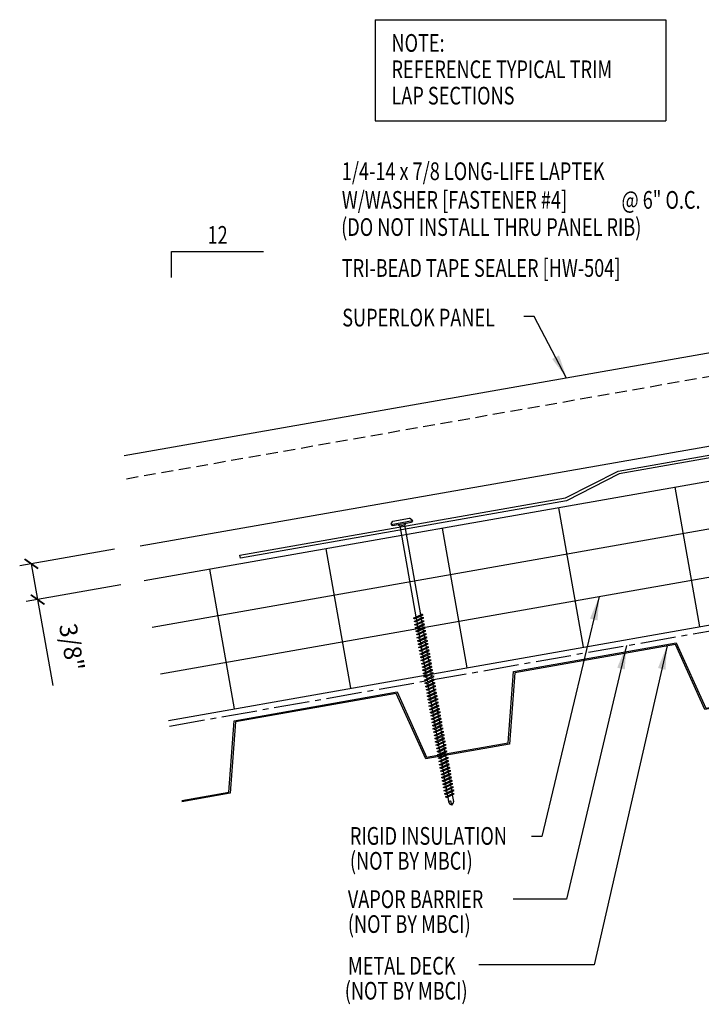
# Model space of a CAD drawing. Units: inches. Extents: x 0.9 to 43.2, y 11.5 to 32.3.
# Drawn here: x 0.9 to 15.3, y 11.5 to 32.3 of the extents above; entities that cross this region are included whole.
import ezdxf
from ezdxf.enums import TextEntityAlignment as Align

# ---------------------------------------------------------------- set-up
doc = ezdxf.new("R2010")
doc.units = ezdxf.units.IN
doc.header["$MEASUREMENT"] = 0
doc.linetypes.add('CENTER2', pattern=[1.125, 0.75, -0.125, 0.125, -0.125])
doc.linetypes.add('DASH2', pattern=[0.1875, 0.125, -0.0625])
for name, color, linetype in [('BARRIER', 253, 'CENTER2'), ('DIM', 2, 'Continuous'), ('FASTENER', 9, 'Continuous'), ('MARK', 1, 'Continuous'), ('METALDECK', 5, 'Continuous'), ('PANEL', 11, 'Continuous'), ('STLA', 12, 'Continuous'), ('TEXT', 2, 'Continuous'), ('THERMAL', 251, 'Continuous')]:
    doc.layers.add(name, color=color, linetype=linetype)
doc.styles.add('TEXT', font='SIMPLEX', dxfattribs={"width": 0.75, "height": 6})
doc.styles.add('TEXT1', font='ROMANS.shx', dxfattribs={"width": 0.75, "height": 0.375})
doc.dimstyles.new('DETAIL', dxfattribs={"dimscale": 4, "dimtxt": 0.375, "dimasz": 0.0625, "dimexe": 0.0625, "dimexo": 0.125, "dimgap": 0.0625, "dimtad": 1, "dimdec": 4, "dimzin": 3, "dimdsep": 46, "dimlunit": 4, "dimtxsty": 'TEXT1', "dimblk": 'ARCHTICK', "dimcen": 0.0625, "dimclrd": 7, "dimclre": 7, "dimclrt": 2, "dimadec": 0, "dimazin": 0, "dimtfac": 0.59375, "dimtdec": 4, "dimtmove": 0, "dimatfit": 3, "dimfxl": 0, "dimfrac": 2, "dimtolj": 1, "dimtzin": 3, "dimarcsym": 0})
doc.dimstyles.new('DETAIL$7', dxfattribs={"dimscale": 4, "dimtxt": 6, "dimasz": 0.125, "dimexe": 0.0625, "dimexo": 0.125, "dimgap": 0.0625, "dimtad": 1, "dimdec": 5, "dimzin": 3, "dimdsep": 46, "dimlunit": 4, "dimtxsty": 'TEXT', "dimblk": 'ARCHTICK', "dimcen": 0.0625, "dimclrd": 7, "dimclre": 7, "dimclrt": 2, "dimadec": 0, "dimazin": 0, "dimtfac": 0.666667, "dimtdec": 5, "dimtmove": 0, "dimatfit": 3, "dimfxl": 0, "dimfrac": 2, "dimtolj": 1, "dimtzin": 3, "dimarcsym": 0})

# ---------------------------------------------------------------- blocks, each defined once
blk = doc.blocks.new('_ArchTick')
at = {"color": 0, "linetype": 'ByBlock', "const_width": 0.15}
blk.add_lwpolyline([(-0.5, -0.5), (0.5, 0.5)], dxfattribs=at)
blk = doc.blocks.new('*D15')
at = {"layer": 'DEFPOINTS', "color": 0}
for p in [(3.37, 21.208), (3.504, 20.45), (1.253, 20.053)]:
    blk.add_point(p, dxfattribs=at)
at = {"layer": 'DIM', "color": 7, "lineweight": -2}
for p, q in [((2.878, 21.121), (0.873, 20.768)), ((1.119, 20.811), (1.253, 20.053)), ((3.011, 20.363), (1.007, 20.01)), ((1.253, 20.053), (1.573, 18.237))]:
    blk.add_line(p, q, dxfattribs=at)
at = {"layer": 'DIM', "color": 7, "lineweight": -2, "xscale": 0.25, "yscale": 0.25, "zscale": 0.25}
for p, rotation in [((1.119, 20.811), 99.99999999999898), ((1.253, 20.053), 279.999999999999)]:
    blk.add_blockref('_ArchTick', p, dxfattribs=dict(at, rotation=rotation))
at = {"layer": 'DIM', "color": 2, "insert": (1.975, 19.045), "char_height": 0.375, "attachment_point": 5, "rotation": 280, "style": 'TEXT1'}
blk.add_mtext('\\A1;3/8"', dxfattribs=at)
blk = doc.blocks.new('slopl1')
at = {"layer": 'MARK', "color": 6}
blk.add_lwpolyline([(0, 0), (0, 0.1368), (0.4871, 0.1368)], dxfattribs=at)
at = {"layer": 'MARK', "color": 2, "style": 'TEXT1', "width": 0.75}
blk.add_text('12', height=0.09375, dxfattribs=at).set_placement((0.1909, 0.1779))
blk.add_attdef('SLOPL1', text='', height=0.0938, dxfattribs=at).set_placement((-0.0549, 0.0243), align=Align.RIGHT)
blk = doc.blocks.new('DF6')
at = {"layer": 'FASTENER'}
for p, q in [((-0.228, 0.073), (-0.178, 0.126)), ((-0.228, 0.073), (-0.228, 0.056)), ((0.228, 0.056), (-0.228, 0.056)), ((-0.228, 0.056), (-0.204, 0.037)), ((-0.204, 0.037), (0.204, 0.037)), ((-0.178, 0.126), (0.178, 0.126)), ((-0.085, 0.037), (-0.051, 0.003)), ((-0.051, 0.003), (0.051, 0.003)), ((-0.051, 0.003), (-0.051, -1.959)), ((0.085, 0.037), (0.051, 0.003)), ((0.051, 0.003), (0.051, -1.93)), ((0.228, 0.073), (0.178, 0.126)), ((0.228, 0.056), (0.204, 0.037)), ((0.228, 0.073), (0.228, 0.056)), ((-0.107, -1.975), (0.08, -1.922)), ((-0.08, -1.99), (-0.107, -1.975)), ((-0.107, -2.045), (0.08, -1.992)), ((-0.08, -2.06), (-0.107, -2.045)), ((-0.107, -2.115), (0.08, -2.062)), ((-0.08, -1.99), (0.107, -1.937)), ((-0.08, -2.06), (0.107, -2.007)), ((-0.08, -2.13), (0.107, -2.077)), ((-0.051, -1.982), (-0.051, -2.029)), ((-0.051, -2.052), (-0.051, -2.099)), ((0.051, -1.953), (0.051, -2)), ((0.051, -2.023), (0.051, -2.07)), ((0.107, -1.937), (0.08, -1.922)), ((0.107, -2.007), (0.08, -1.992)), ((0.107, -2.077), (0.08, -2.062)), ((-0.08, -2.13), (-0.107, -2.115)), ((-0.107, -2.185), (0.08, -2.132)), ((-0.08, -2.2), (-0.107, -2.185)), ((-0.107, -2.255), (0.08, -2.202)), ((-0.08, -2.27), (-0.107, -2.255)), ((-0.107, -2.325), (0.08, -2.272)), ((-0.08, -2.2), (0.107, -2.147)), ((-0.08, -2.27), (0.107, -2.217)), ((-0.08, -2.34), (0.107, -2.287)), ((-0.051, -2.122), (-0.051, -2.169)), ((-0.051, -2.192), (-0.051, -2.239)), ((-0.051, -2.262), (-0.051, -2.309)), ((0.051, -2.093), (0.051, -2.14)), ((0.051, -2.163), (0.051, -2.21)), ((0.051, -2.233), (0.051, -2.28)), ((0.107, -2.147), (0.08, -2.132)), ((0.107, -2.217), (0.08, -2.202)), ((0.107, -2.287), (0.08, -2.272)), ((-0.08, -2.34), (-0.107, -2.325)), ((-0.107, -2.395), (0.08, -2.342)), ((-0.08, -2.41), (-0.107, -2.395)), ((-0.107, -2.465), (0.08, -2.412)), ((-0.08, -2.48), (-0.107, -2.465)), ((-0.107, -2.535), (0.08, -2.481)), ((-0.08, -2.41), (0.107, -2.357)), ((-0.08, -2.48), (0.107, -2.427)), ((-0.08, -2.55), (0.107, -2.497)), ((-0.051, -2.332), (-0.051, -2.379)), ((-0.051, -2.402), (-0.051, -2.449)), ((-0.051, -2.472), (-0.051, -2.519)), ((0.051, -2.303), (0.051, -2.35)), ((0.051, -2.373), (0.051, -2.42)), ((0.051, -2.443), (0.051, -2.49)), ((0.107, -2.357), (0.08, -2.342)), ((0.107, -2.427), (0.08, -2.412)), ((0.107, -2.497), (0.08, -2.481)), ((-0.08, -2.55), (-0.107, -2.535)), ((-0.107, -2.605), (0.08, -2.551)), ((-0.08, -2.62), (-0.107, -2.605)), ((-0.107, -2.675), (0.08, -2.621)), ((-0.08, -2.69), (-0.107, -2.675)), ((-0.107, -2.745), (0.08, -2.691)), ((-0.08, -2.62), (0.107, -2.567)), ((-0.08, -2.69), (0.107, -2.637)), ((-0.08, -2.76), (0.107, -2.707)), ((-0.051, -2.542), (-0.051, -2.589)), ((-0.051, -2.612), (-0.051, -2.659)), ((-0.051, -2.682), (-0.051, -2.729)), ((0.051, -2.513), (0.051, -2.56)), ((0.051, -2.583), (0.051, -2.63)), ((0.051, -2.653), (0.051, -2.7)), ((0.107, -2.567), (0.08, -2.551)), ((0.107, -2.637), (0.08, -2.621)), ((0.107, -2.707), (0.08, -2.691)), ((-0.08, -2.76), (-0.107, -2.745)), ((-0.107, -2.815), (0.08, -2.761)), ((-0.08, -2.83), (-0.107, -2.815)), ((-0.107, -2.885), (0.08, -2.831)), ((-0.08, -2.9), (-0.107, -2.885)), ((-0.107, -2.955), (0.08, -2.901)), ((-0.08, -2.83), (0.107, -2.777)), ((-0.08, -2.9), (0.107, -2.847)), ((-0.08, -2.97), (0.107, -2.917)), ((-0.051, -2.752), (-0.051, -2.799)), ((-0.051, -2.822), (-0.051, -2.869)), ((-0.051, -2.892), (-0.051, -2.939)), ((0.051, -2.723), (0.051, -2.77)), ((0.051, -2.793), (0.051, -2.84)), ((0.051, -2.863), (0.051, -2.91)), ((0.107, -2.777), (0.08, -2.761)), ((0.107, -2.847), (0.08, -2.831)), ((0.107, -2.917), (0.08, -2.901)), ((-0.08, -2.97), (-0.107, -2.955)), ((-0.107, -3.025), (0.08, -2.971)), ((-0.08, -3.04), (-0.107, -3.025)), ((-0.107, -3.095), (0.08, -3.041)), ((-0.08, -3.11), (-0.107, -3.095)), ((-0.107, -3.165), (0.08, -3.111)), ((-0.08, -3.04), (0.107, -2.987)), ((-0.08, -3.11), (0.107, -3.057)), ((-0.08, -3.18), (0.107, -3.127)), ((-0.051, -2.962), (-0.051, -3.009)), ((-0.051, -3.032), (-0.051, -3.079)), ((-0.051, -3.102), (-0.051, -3.149)), ((0.051, -2.933), (0.051, -2.98)), ((0.051, -3.003), (0.051, -3.05)), ((0.051, -3.073), (0.051, -3.12)), ((0.107, -2.987), (0.08, -2.971)), ((0.107, -3.057), (0.08, -3.041)), ((0.107, -3.127), (0.08, -3.111)), ((-0.08, -3.18), (-0.107, -3.165)), ((-0.107, -3.235), (0.08, -3.181)), ((-0.08, -3.25), (-0.107, -3.235)), ((-0.107, -3.305), (0.08, -3.251)), ((-0.08, -3.32), (-0.107, -3.305)), ((-0.107, -3.375), (0.08, -3.321)), ((-0.08, -3.25), (0.107, -3.197)), ((-0.08, -3.32), (0.107, -3.267)), ((-0.051, -3.172), (-0.051, -3.219)), ((-0.051, -3.242), (-0.051, -3.289)), ((-0.051, -3.312), (-0.051, -3.359)), ((0.051, -3.143), (0.051, -3.19)), ((0.051, -3.213), (0.051, -3.26)), ((0.051, -3.283), (0.051, -3.33)), ((0.107, -3.197), (0.08, -3.181)), ((0.107, -3.267), (0.08, -3.251)), ((0.107, -3.337), (0.08, -3.321)), ((-0.08, -3.39), (-0.107, -3.375)), ((-0.107, -3.445), (0.08, -3.391)), ((-0.08, -3.46), (-0.107, -3.445)), ((-0.107, -3.515), (0.08, -3.461)), ((-0.08, -3.53), (-0.107, -3.515)), ((-0.107, -3.585), (0.08, -3.531)), ((-0.08, -3.39), (0.107, -3.337)), ((-0.08, -3.46), (0.107, -3.407)), ((-0.08, -3.53), (0.107, -3.477)), ((-0.051, -3.382), (-0.051, -3.429)), ((-0.051, -3.452), (-0.051, -3.499)), ((-0.051, -3.522), (-0.051, -3.569)), ((0.051, -3.353), (0.051, -3.4)), ((0.051, -3.423), (0.051, -3.469)), ((0.051, -3.493), (0.051, -3.539)), ((0.107, -3.407), (0.08, -3.391)), ((0.107, -3.477), (0.08, -3.461)), ((0.107, -3.547), (0.08, -3.531)), ((-0.08, -3.6), (-0.107, -3.585)), ((-0.107, -3.655), (0.08, -3.601)), ((-0.08, -3.67), (-0.107, -3.655)), ((-0.107, -3.725), (0.08, -3.671)), ((-0.08, -3.74), (-0.107, -3.725)), ((-0.107, -3.795), (0.08, -3.741)), ((-0.08, -3.6), (0.107, -3.547)), ((-0.08, -3.67), (0.107, -3.617)), ((-0.08, -3.74), (0.107, -3.687)), ((-0.051, -3.592), (-0.051, -3.639)), ((-0.051, -3.662), (-0.051, -3.709)), ((-0.051, -3.732), (-0.051, -3.779)), ((0.051, -3.563), (0.051, -3.609)), ((0.051, -3.633), (0.051, -3.679)), ((0.051, -3.703), (0.051, -3.749)), ((0.107, -3.617), (0.08, -3.601)), ((0.107, -3.687), (0.08, -3.671)), ((0.107, -3.757), (0.08, -3.741)), ((-0.08, -3.81), (-0.107, -3.795)), ((-0.107, -3.865), (0.08, -3.811)), ((-0.08, -3.88), (-0.107, -3.865)), ((-0.107, -3.935), (0.08, -3.881)), ((-0.08, -3.95), (-0.107, -3.935)), ((-0.107, -4.005), (0.08, -3.951)), ((-0.08, -3.81), (0.107, -3.757)), ((-0.08, -3.88), (0.107, -3.827)), ((-0.08, -3.95), (0.107, -3.897)), ((-0.051, -3.802), (-0.051, -3.849)), ((-0.051, -3.872), (-0.051, -3.919)), ((-0.051, -3.942), (-0.051, -3.989)), ((0.051, -3.773), (0.051, -3.819)), ((0.051, -3.843), (0.051, -3.889)), ((0.051, -3.913), (0.051, -3.959)), ((0.107, -3.827), (0.08, -3.811)), ((0.107, -3.897), (0.08, -3.881)), ((0.107, -3.967), (0.08, -3.951)), ((-0.08, -4.02), (-0.107, -4.005)), ((-0.107, -4.075), (0.08, -4.021)), ((-0.08, -4.09), (-0.107, -4.075)), ((-0.107, -4.145), (0.08, -4.091)), ((-0.08, -4.16), (-0.107, -4.145)), ((-0.107, -4.215), (0.08, -4.161)), ((-0.08, -4.02), (0.107, -3.967)), ((-0.08, -4.09), (0.107, -4.037)), ((-0.08, -4.16), (0.107, -4.107)), ((-0.051, -4.012), (-0.051, -4.059)), ((-0.051, -4.082), (-0.051, -4.129)), ((-0.051, -4.152), (-0.051, -4.199)), ((0.051, -3.983), (0.051, -4.029)), ((0.051, -4.053), (0.051, -4.099)), ((0.051, -4.123), (0.051, -4.169)), ((0.107, -4.037), (0.08, -4.021)), ((0.107, -4.107), (0.08, -4.091)), ((0.107, -4.177), (0.08, -4.161)), ((-0.08, -4.23), (-0.107, -4.215)), ((-0.107, -4.285), (0.08, -4.231)), ((-0.08, -4.3), (-0.107, -4.285)), ((-0.107, -4.355), (0.08, -4.301)), ((-0.08, -4.37), (-0.107, -4.355)), ((-0.107, -4.425), (0.08, -4.371)), ((-0.08, -4.23), (0.107, -4.177)), ((-0.08, -4.3), (0.107, -4.247)), ((-0.08, -4.37), (0.107, -4.317)), ((-0.051, -4.222), (-0.051, -4.269)), ((-0.051, -4.292), (-0.051, -4.339)), ((-0.051, -4.362), (-0.051, -4.409)), ((0.051, -4.193), (0.051, -4.239)), ((0.051, -4.263), (0.051, -4.309)), ((0.051, -4.333), (0.051, -4.379)), ((0.107, -4.247), (0.08, -4.231)), ((0.107, -4.317), (0.08, -4.301)), ((0.107, -4.387), (0.08, -4.371)), ((-0.08, -4.44), (-0.107, -4.425)), ((-0.107, -4.495), (0.08, -4.441)), ((-0.08, -4.51), (-0.107, -4.495)), ((-0.107, -4.565), (0.08, -4.511)), ((-0.08, -4.58), (-0.107, -4.565)), ((-0.107, -4.635), (0.08, -4.581)), ((-0.08, -4.44), (0.107, -4.387)), ((-0.08, -4.51), (0.107, -4.457)), ((-0.08, -4.58), (0.107, -4.527)), ((-0.051, -4.432), (-0.051, -4.479)), ((-0.051, -4.502), (-0.051, -4.549)), ((-0.051, -4.572), (-0.051, -4.619)), ((0.051, -4.403), (0.051, -4.449)), ((0.051, -4.473), (0.051, -4.519)), ((0.051, -4.543), (0.051, -4.589)), ((0.107, -4.457), (0.08, -4.441)), ((0.107, -4.527), (0.08, -4.511)), ((0.107, -4.597), (0.08, -4.581)), ((-0.08, -4.65), (-0.107, -4.635)), ((-0.107, -4.705), (0.08, -4.651)), ((-0.08, -4.72), (-0.107, -4.705)), ((-0.107, -4.775), (0.08, -4.721)), ((-0.08, -4.79), (-0.107, -4.775)), ((-0.107, -4.845), (0.08, -4.791)), ((-0.08, -4.65), (0.107, -4.597)), ((-0.08, -4.72), (0.107, -4.667)), ((-0.08, -4.79), (0.107, -4.737)), ((-0.051, -4.642), (-0.051, -4.689)), ((-0.051, -4.712), (-0.051, -4.759)), ((-0.051, -4.782), (-0.051, -4.829)), ((0.051, -4.613), (0.051, -4.659)), ((0.051, -4.683), (0.051, -4.729)), ((0.051, -4.753), (0.051, -4.799)), ((0.107, -4.667), (0.08, -4.651)), ((0.107, -4.737), (0.08, -4.721)), ((0.107, -4.807), (0.08, -4.791)), ((-0.08, -4.86), (-0.107, -4.845)), ((-0.107, -4.915), (0.08, -4.861)), ((-0.08, -4.93), (-0.107, -4.915)), ((-0.107, -4.985), (0.08, -4.931)), ((-0.08, -5), (-0.107, -4.985)), ((-0.107, -5.055), (0.08, -5.001)), ((-0.08, -4.86), (0.107, -4.807)), ((-0.08, -4.93), (0.107, -4.877)), ((-0.08, -5), (0.107, -4.947)), ((-0.051, -4.852), (-0.051, -4.899)), ((-0.051, -4.922), (-0.051, -4.969)), ((-0.051, -4.992), (-0.051, -5.039)), ((0.051, -4.823), (0.051, -4.869)), ((0.051, -4.893), (0.051, -4.939)), ((0.051, -4.963), (0.051, -5.009)), ((0.107, -4.877), (0.08, -4.861)), ((0.107, -4.947), (0.08, -4.931)), ((0.107, -5.017), (0.08, -5.001)), ((-0.08, -5.07), (-0.107, -5.055)), ((-0.107, -5.125), (0.08, -5.071)), ((-0.08, -5.14), (-0.107, -5.125)), ((-0.107, -5.195), (0.08, -5.141)), ((-0.08, -5.21), (-0.107, -5.195)), ((-0.107, -5.264), (0.08, -5.211)), ((-0.08, -5.07), (0.107, -5.017)), ((-0.08, -5.14), (0.107, -5.087)), ((-0.08, -5.21), (0.107, -5.157)), ((-0.051, -5.062), (-0.051, -5.108)), ((-0.051, -5.132), (-0.051, -5.178)), ((-0.051, -5.202), (-0.051, -5.248)), ((0.051, -5.033), (0.051, -5.079)), ((0.051, -5.103), (0.051, -5.149)), ((0.051, -5.173), (0.051, -5.219)), ((0.107, -5.087), (0.08, -5.071)), ((0.107, -5.157), (0.08, -5.141)), ((0.107, -5.227), (0.08, -5.211)), ((-0.08, -5.28), (-0.107, -5.264)), ((-0.107, -5.334), (0.08, -5.281)), ((-0.08, -5.35), (-0.107, -5.334)), ((-0.107, -5.404), (0.08, -5.351)), ((-0.08, -5.42), (-0.107, -5.404)), ((-0.107, -5.474), (0.08, -5.421)), ((-0.08, -5.28), (0.107, -5.227)), ((-0.08, -5.35), (0.107, -5.297)), ((-0.08, -5.42), (0.107, -5.367)), ((-0.051, -5.272), (-0.051, -5.318)), ((-0.051, -5.342), (-0.051, -5.388)), ((-0.051, -5.412), (-0.051, -5.458)), ((0.051, -5.243), (0.051, -5.289)), ((0.051, -5.313), (0.051, -5.359)), ((0.051, -5.383), (0.051, -5.429)), ((0.107, -5.297), (0.08, -5.281)), ((0.107, -5.367), (0.08, -5.351)), ((0.107, -5.437), (0.08, -5.421)), ((-0.08, -5.49), (-0.107, -5.474)), ((-0.107, -5.544), (0.08, -5.491)), ((-0.08, -5.56), (-0.107, -5.544)), ((-0.107, -5.614), (0.08, -5.561)), ((-0.08, -5.63), (-0.107, -5.614)), ((-0.08, -5.49), (0.107, -5.437)), ((-0.08, -5.56), (0.107, -5.507)), ((-0.08, -5.63), (0.107, -5.577)), ((-0.051, -5.482), (-0.051, -5.528)), ((-0.051, -5.552), (-0.051, -5.598)), ((-0.051, -5.622), (-0.051, -5.668)), ((0.051, -5.453), (0.051, -5.499)), ((0.051, -5.523), (0.051, -5.569)), ((0.051, -5.593), (0.051, -5.639)), ((0.107, -5.507), (0.08, -5.491)), ((0.107, -5.577), (0.08, -5.561)), ((-0.107, -5.684), (0.08, -5.631)), ((-0.08, -5.7), (-0.107, -5.684)), ((-0.107, -5.754), (0.08, -5.701)), ((-0.08, -5.77), (-0.107, -5.754)), ((-0.095, -5.821), (0.067, -5.775)), ((-0.068, -5.836), (-0.095, -5.821)), ((-0.08, -5.7), (0.107, -5.647)), ((-0.08, -5.77), (0.107, -5.717)), ((-0.068, -5.836), (0.095, -5.79)), ((-0.051, -5.692), (-0.051, -5.738)), ((-0.051, -5.762), (-0.051, -5.808)), ((-0.051, -5.832), (-0.051, -5.934)), ((0.051, -5.663), (0.051, -5.709)), ((0.051, -5.733), (0.051, -5.779)), ((0.051, -5.803), (0.051, -5.944)), ((0.095, -5.79), (0.067, -5.775)), ((0.107, -5.647), (0.08, -5.631)), ((0.107, -5.717), (0.08, -5.701)), ((-0.051, -5.934), (-0.03, -5.991)), ((0.002, -6.013), (-0.03, -5.991)), ((0.001, -6.008), (0.007, -5.938)), ((0.002, -6.013), (0.034, -5.991)), ((0.051, -5.944), (0.034, -5.991))]:
    blk.add_line(p, q, dxfattribs=at)
for centre, radius, start, end in [((-0.019, -5.961), 0.0352, 40.9671, 146.0356), ((0.022, -6.008), 0.0211, 55.4585, 194.8454)]:
    blk.add_arc(centre, radius, start, end, dxfattribs=at)
blk = doc.blocks.new('A$C30686E82')
for p, q in [((-2.715, 0.761), (3.437, 0.761)), ((-2.715, 0.761), (-2.715, -1.379)), ((3.437, 0.761), (3.437, -1.379)), ((-2.715, -1.379), (3.437, -1.379))]:
    blk.add_line(p, q)
at = {"layer": 'TEXT', "style": 'TEXT1', "width": 0.75}
for s, p in [('NOTE:', (-2.368, 0.081)), ('REFERENCE TYPICAL TRIM', (-2.368, -0.477)), ('LAP SECTIONS', (-2.368, -1.035))]:
    blk.add_text(s, height=0.375, dxfattribs=at).set_placement(p)
blk = doc.blocks.new('FD-F4')
at = {"layer": 'TEXT', "style": 'TEXT1', "width": 0.75}
for s, p in [('1/4-14 x 7/8 LONG-LIFE LAPTEK', (0.0047, -0.0408)), ('W/WASHER [FASTENER #4]', (0.0047, -0.1926))]:
    blk.add_text(s, height=0.09375, dxfattribs=at).set_placement(p)
blk.add_attdef('(QUANTITY)', (1.4847, -0.1926), '', height=0.0938, dxfattribs=at)
at = {"layer": 'TEXT', "style": 'TEXT1', "flags": 1}
for tag, p in [('Color', (0.0624, -0.4349)), ('Calc', (0.0624, -0.4349)), ('Opt1', (0.0624, -0.4349)), ('Opt2', (0.0624, -0.4349)), ('Opt3', (0.0624, -0.4349)), ('Multiple', (0.0624, -0.4349)), ('Description', (0.0624, -0.4349)), ('Part', (0.0624, -0.4349)), ('Spare1', (0.0624, -0.6224)), ('Spare2', (0.0624, -0.6224)), ('Spare3', (0.0624, -0.6224)), ('Spare4', (0.0624, -0.6224)), ('Spare5', (0.0624, -0.6224)), ('Spare6', (0.0624, -0.6224)), ('Spare7', (0.0624, -0.6224)), ('Spare8', (0.0624, -0.6224)), ('Spare9', (0.0624, -0.6224)), ('Spare10', (0.0624, -0.6224))]:
    blk.add_attdef(tag, p, '', height=0.0938, dxfattribs=at)

msp = doc.modelspace()

# ---------------------------------------------------------------- linework, layer by layer
at = {"layer": 'BARRIER'}
msp.add_line((4.04594, 17.37528), (23.16165, 20.7459), dxfattribs=at)
at = {"layer": 'METALDECK'}
for points in [[(4.30155, 15.80064), (5.29925, 15.97657), (5.41327, 17.48945), (8.86009, 18.09722), (9.48468, 16.71457), (11.20809, 17.01845), (11.20809, 17.01845), (11.32211, 18.53134), (14.76894, 19.13911), (15.39352, 17.75646), (17.11694, 18.06034), (17.23096, 19.57323), (20.67779, 20.181), (21.30237, 18.79835), (23.16165, 19.12619)], [(23.16165, 19.09583), (21.28469, 18.76487), (20.6601, 20.14752), (17.25903, 19.54782), (17.14501, 18.03493), (15.37584, 17.72298), (14.75126, 19.10563), (11.35018, 18.50593), (11.23616, 16.99304), (11.23616, 16.99304), (9.46699, 16.68109), (8.84241, 18.06374), (5.44134, 17.46404), (5.32731, 15.95115), (4.30674, 15.7712)]]:
    msp.add_lwpolyline(points, dxfattribs=at)
at = {"layer": 'PANEL', "color": 8, "linetype": 'DASH2', "ltscale": 2}
msp.add_line((3.13436, 22.61423), (20.80006, 25.72049), dxfattribs=at)
at = {"layer": 'PANEL'}
msp.add_lwpolyline([(3.42366, 21.18907), (21.08953, 24.29429), (20.75265, 26.20482), (3.08696, 23.09856)], dxfattribs=at)
at = {"layer": 'STLA'}
msp.add_lwpolyline([(5.53336, 20.99091), (12.42701, 22.20645), (13.54077, 22.77394), (23.14265, 24.46701), (32.74452, 22.77394), (33.85828, 22.20645), (40.75194, 20.99091), (40.74108, 20.92936), (33.83823, 22.14652), (32.72447, 22.71401), (23.14265, 24.40354), (13.56082, 22.71401), (12.44707, 22.14652), (5.54421, 20.92936)], close=True, dxfattribs=at)
at = {"layer": 'THERMAL'}
for p, q in [((23.16165, 23.91639), (3.50375, 20.45017)), ((23.16165, 22.90096), (3.6774, 19.46537)), ((14.73926, 22.4313), (15.2602, 19.47687)), ((12.27724, 21.99718), (12.79818, 19.04275)), ((3.85105, 18.48056), (23.16165, 21.88554)), ((9.81522, 21.56306), (10.33616, 18.60863)), ((7.3532, 21.12894), (7.87415, 18.17451)), ((4.02469, 17.49575), (23.16165, 20.87011)), ((4.89118, 20.69482), (5.41213, 17.74039))]:
    msp.add_line(p, q, dxfattribs=at)

# ---------------------------------------------------------------- block references
msp.add_blockref('A$C30686E82', (11.10982, 31.57325))
at = {"layer": 'FASTENER', "rotation": 9.999999999997886}
msp.add_blockref('DF6', (8.9695, 21.62325), dxfattribs=at)
at = {"layer": 'MARK', "xscale": 4, "yscale": 4, "zscale": 4}
msp.add_blockref('slopl1', (4.08588, 26.87703), dxfattribs=at)
at = {"layer": 'TEXT', "xscale": 4, "yscale": 4, "zscale": 4}
msp.add_blockref('FD-F4', (7.67164, 29.10116), dxfattribs=at).add_auto_attribs({'(QUANTITY)': '@ 6" O.C.'})

# ---------------------------------------------------------------- texts
at = {"layer": 'TEXT', "style": 'TEXT1', "width": 0.75}
for s, p in [('(DO NOT INSTALL THRU PANEL RIB)', (7.67668, 27.75583)), ('TRI-BEAD TAPE SEALER [HW-504]', (7.68961, 26.88862)), ('SUPERLOK PANEL', (7.69939, 25.83813)), ('RIGID INSULATION', (7.86205, 14.86153)), ('(NOT BY MBCI)', (7.86205, 14.33437)), ('VAPOR BARRIER', (7.81839, 13.52262)), ('(NOT BY MBCI)', (7.81839, 12.99546)), ('METAL DECK', (7.82073, 12.11276)), ('(NOT BY MBCI)', (7.75302, 11.58315))]:
    msp.add_text(s, height=0.375, dxfattribs=at).set_placement(p)

# ---------------------------------------------------------------- dimensions: what is measured, and where the dimension line sits
at = {"layer": 'DIM'}
dim = msp.add_linear_dim(base=(1.25271, 20.05326), p1=(3.37011, 21.20806), p2=(3.50375, 20.45017), angle=280, text='3/8"', dimstyle='DETAIL', dxfattribs=at)
dim.commit()
dim.dimension.update_dxf_attribs({"geometry": '*D15', "text_midpoint": (1.44698, 18.9515), "dimtype": 160})

# ---------------------------------------------------------------- leaders
for points in [[(12.44858, 24.74467), (11.76085, 26.0456), (11.54112, 26.0456)], [(13.1392, 20.11831), (11.9235, 15.03624), (11.70446, 15.03624)], [(14.57341, 19.07427), (13.0351, 12.31578), (10.59292, 12.31578)], [(13.71496, 19.08019), (12.44581, 13.70597), (11.31693, 13.70597)]]:
    msp.add_leader(points, dimstyle='DETAIL$7')

doc.saveas('drawing.dxf')
